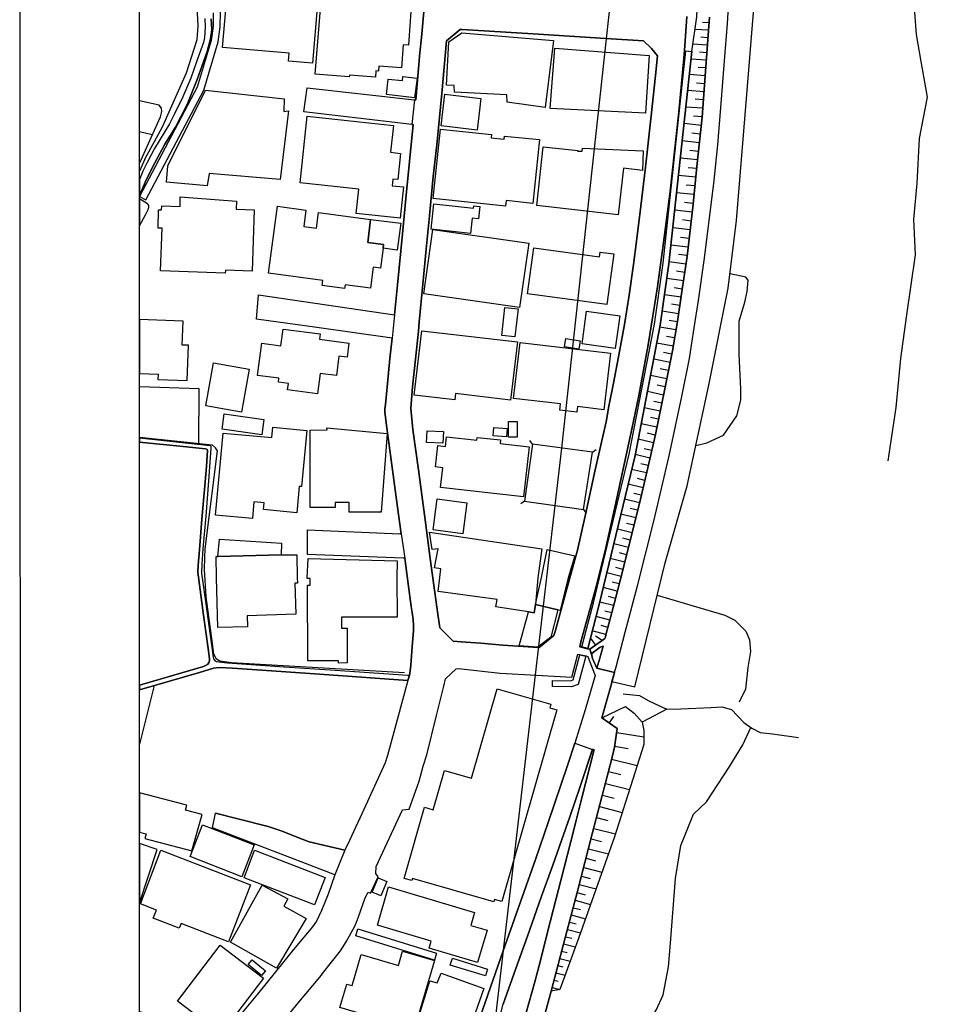
# Model space of a CAD drawing. Extents: x -10 to 410, y -24 to 273.
# Drawn here: x -10 to 66, y 89 to 171 of the extents above; entities that cross this region are included whole.
import ezdxf

# ---------------------------------------------------------------- set-up
doc = ezdxf.new("R2010")
doc.units = 0
for name, color, linetype in [('05_DM_LINE', 7, 'Continuous'), ('06_HOUSE_POLY', 160, 'Continuous'), ('08_ROAD_LINE', 3, 'Continuous'), ('09_ROAD_POLY', 5, 'Continuous'), ('12_KASEN_LINE', 4, 'Continuous'), ('13_KASEN_POLY', 253, 'Continuous'), ('印刷レイアウト', 1, 'Continuous'), ('印刷用フレーム', 1, 'Continuous'), ('背景', 3, 'Continuous')]:
    doc.layers.add(name, color=color, linetype=linetype)

msp = doc.modelspace()

# ---------------------------------------------------------------- linework, layer by layer
at = {"layer": '05_DM_LINE', "color": 253}
for p, q in [((47.168525, 170.828333), (46.623683, 170.863645)), ((47.123739, 170.203392), (45.998743, 170.285385)), ((47.07878, 169.578452), (46.492769, 169.625305)), ((47.032788, 168.961263), (45.822871, 169.043256)), ((46.992825, 168.33615), (46.362889, 168.379214)), ((46.947866, 167.703459), (45.66853, 167.801127)), ((46.902908, 167.070595), (46.253507, 167.113486)), ((46.853126, 166.418266), (45.52797, 166.515934)), ((46.758386, 165.08622), (45.388272, 165.179926)), ((46.80834, 165.754224), (46.133446, 165.805039)), ((46.708605, 164.394789), (46.008389, 164.449566)), ((46.657789, 163.699569), (45.237893, 163.804989)), ((46.603185, 162.988501), (45.883504, 163.043278)), ((46.527909, 162.269854), (45.088548, 162.426089)), ((0.718475, 161.488506), (-0.352778, 161.74241)), ((46.373741, 160.828426), (44.933347, 160.984661)), ((46.447983, 161.551035), (45.733126, 161.629239)), ((46.293643, 160.109607), (45.572929, 160.191772)), ((0.112999, 159.445565), (-0.352778, 158.450104)), ((46.218368, 159.39096), (44.777973, 159.550985)), ((46.143264, 158.668179), (45.418589, 158.746383)), ((46.067989, 157.949532), (44.623633, 158.094054)), ((45.998743, 157.226923), (45.273033, 157.300993)), ((45.92829, 156.500353), (44.463608, 156.640913)), ((45.768266, 155.031536), (44.308234, 155.203446)), ((45.858011, 155.765858), (45.117832, 155.8401)), ((45.683344, 154.301004), (44.958668, 154.386959)), ((45.59825, 153.574433), (44.153033, 153.746343)), ((45.513329, 152.851824), (44.793648, 152.933818)), ((45.428407, 152.129215), (43.992836, 152.301126)), ((45.343486, 151.414358), (44.628628, 151.500313)), ((45.237893, 150.703463), (43.843491, 150.910341)), ((45.03291, 149.31664), (43.652977, 149.519728)), ((45.13833, 150.012032), (44.44311, 150.109701)), ((44.933347, 148.625209), (44.248634, 148.730801)), ((44.833611, 147.941702), (43.463497, 148.14479)), ((44.728191, 147.254233), (44.048474, 147.355691)), ((44.628628, 146.570554), (43.26816, 146.773642)), ((44.407798, 145.219043), (43.072995, 145.44952)), ((44.523036, 145.894798), (43.853137, 146.011932)), ((44.293593, 144.551039), (43.617837, 144.664383)), ((44.178354, 143.875283), (42.813063, 144.109722)), ((44.053297, 143.195566), (43.373752, 143.328375)), ((43.918594, 142.512059), (42.553303, 142.781466)), ((43.648154, 141.144873), (42.288719, 141.41428)), ((43.782857, 141.82838), (43.10314, 141.96515)), ((43.513279, 140.465156), (42.838557, 140.601926)), ((43.378575, 139.7894), (42.027926, 140.07052)), ((43.238015, 139.113645), (42.567944, 139.254205)), ((43.098317, 138.445641), (41.763342, 138.719009)), ((42.822881, 137.113595), (41.508405, 137.390925)), ((42.958618, 137.773675), (42.298538, 137.914407)), ((42.683183, 136.453342), (42.032921, 136.605787)), ((32.438158, 135.703345), (32.213538, 136.004102)), ((42.532804, 135.804975), (41.258464, 136.10177)), ((37.447843, 135.011914), (37.748773, 135.234639)), ((42.2429, 134.535457), (41.008522, 134.820539)), ((42.388283, 135.16436), (41.758519, 135.308881)), ((42.103201, 133.918269), (41.483084, 134.058828)), ((41.958679, 133.30108), (40.713449, 133.590123)), ((41.668602, 132.054989), (40.418549, 132.344032)), ((41.813124, 132.676139), (41.188184, 132.824451)), ((41.518224, 131.430048), (40.893283, 131.57457)), ((31.777905, 130.949457), (31.478182, 130.726904)), ((41.373702, 130.804936), (40.117792, 131.101903)), ((36.697846, 130.250275), (36.918677, 129.949519)), ((41.063127, 129.551093), (39.818069, 129.859602)), ((41.2185, 130.176034), (40.593388, 130.328479)), ((40.913782, 128.929942), (40.288669, 129.086178)), ((40.758408, 128.308792), (39.523169, 128.61351)), ((40.447833, 127.074414), (39.228097, 127.390846)), ((40.603206, 127.691603), (39.987912, 127.844048)), ((40.293665, 126.465149), (39.688189, 126.621384)), ((40.138291, 125.859673), (38.933196, 126.164392)), ((39.828749, 124.64476), (38.643292, 124.949479)), ((39.983089, 125.254198), (39.388293, 125.406471)), ((39.673547, 124.039285), (39.083575, 124.195692)), ((39.518174, 123.433982), (38.348219, 123.734738)), ((39.208632, 122.22682), (38.058314, 122.519653)), ((39.362972, 122.828334), (38.782818, 122.980607)), ((39.05343, 121.621517), (38.478099, 121.769656)), ((38.898056, 121.015869), (37.748773, 121.308702)), ((38.572839, 119.808708), (37.433202, 120.121522)), ((38.738032, 120.410566), (38.163734, 120.566629)), ((37.723279, 118.941577), (37.28868, 119.551015)), ((38.242799, 119.316748), (37.692962, 119.691574)), ((0.878499, 115.558838), (-0.352778, 110.67886)), ((43.638336, 113.601679), (41.578685, 112.496493)), ((38.313079, 112.816542), (38.418671, 112.965025)), ((38.862916, 112.441715), (39.233092, 112.984663)), ((39.463569, 111.644865), (41.733025, 111.281407)), ((39.282874, 110.504194), (40.418549, 110.32436)), ((39.038789, 109.433803), (41.168547, 108.906359)), ((38.777995, 108.406475), (39.813074, 108.144648)), ((38.523058, 107.398785), (40.527931, 106.886844)), ((38.273116, 106.42589), (39.248767, 106.17612)), ((38.023174, 105.476766), (39.923489, 104.984806)), ((37.782879, 104.551069), (38.713572, 104.308879)), ((37.553436, 103.648798), (39.353153, 103.18371)), ((37.328815, 102.781668), (38.197841, 102.55877)), ((37.11298, 101.949333), (38.777995, 101.523863)), ((36.907825, 101.156616), (37.708637, 100.949566)), ((36.713521, 100.394906), (38.237976, 100.000442)), ((36.528003, 99.664201), (37.258535, 99.476788)), ((36.348341, 98.965191), (37.742744, 98.605868)), ((36.173503, 98.293397), (36.843401, 98.121487)), ((35.838467, 97.039383), (36.458584, 96.875396)), ((36.003487, 97.656399), (37.28868, 97.316713)), ((35.678442, 96.433735), (36.862866, 96.121265)), ((35.518245, 95.828432), (36.083586, 95.679948)), ((35.193028, 94.62127), (35.713582, 94.4845)), ((35.353225, 95.226918), (36.443081, 94.93374)), ((35.032831, 94.019756), (36.018301, 93.762063)), ((34.718467, 92.808805), (35.588525, 92.578328)), ((34.873668, 93.414453), (35.338584, 93.289396)), ((34.55827, 92.203502), (34.963585, 92.101872)), ((34.398073, 91.601988), (35.153065, 91.398728)), ((34.078712, 90.394827), (34.718467, 90.219127)), ((34.237876, 90.996341), (34.588586, 90.906424))]:
    msp.add_line(p, q, dxfattribs=at)
for points in [[(39.072895, 115.894735), (40.968387, 115.453418), (43.518274, 125.801107), (45.348309, 132.211224), (47.13838, 140.621391), (48.768255, 148.715126), (49.468471, 154.344067), (50.318031, 164.855743), (51.168625, 175.12919), (51.617866, 184.949434), (52.453818, 197.176078), (52.96352, 208.371433), (53.48304, 217.769826), (53.593456, 225.234658), (53.858039, 232.86365), (54.398058, 243.281619), (54.592878, 249.647122)], [(46.833662, 245.183828), (34.848347, 135.37141), (34.583591, 132.961221), (34.308328, 130.590134), (19.102538, -0.352778)], [(37.228219, 118.586043), (37.08852, 118.625317), (37.043561, 118.637031), (37.05338, 118.660457), (38.013356, 122.328451), (40.992847, 134.738546), (43.10314, 145.605755), (43.822993, 150.718966), (45.737949, 168.430029), (46.138269, 171.316675), (46.737888, 183.504217), (47.888378, 207.976797), (47.963481, 209.594097), (48.112998, 209.836287), (48.237882, 210.058841), (48.313158, 210.281566), (48.367763, 210.480693), (48.378615, 211.043277), (48.708655, 211.945547), (49.072974, 212.81664), (49.388372, 213.523745), (49.718412, 214.218966)], [(0.112999, 159.445565), (1.568035, 162.15651), (3.568085, 166.644781), (4.468461, 169.449433), (4.543564, 170.578391), (4.508424, 171.629145), (4.183207, 173.699475), (3.612872, 176.211294), (3.578765, 176.875336), (3.56309, 177.601907), (3.663687, 178.636986), (4.018187, 180.320604), (4.253487, 182.179922), (4.253487, 183.496465), (4.193026, 186.738645), (3.72811, 191.984664), (3.423564, 196.461221), (3.463527, 197.160403), (3.583588, 198.179979), (3.748608, 198.949441), (4.133426, 200.054972), (4.778003, 201.605782), (5.873716, 203.879201), (6.742913, 206.054951)], [(62.123684, 134.293267), (62.773085, 138.750187), (63.157902, 142.840205), (63.657785, 146.465134), (64.383495, 151.468963), (64.263261, 154.426061), (64.518198, 157.469113), (64.728177, 161.195673), (65.403071, 164.625266), (64.873732, 167.601828), (64.478235, 169.844069), (64.277903, 172.453384), (64.233116, 175.523653), (64.103236, 179.2385), (64.143199, 182.265877), (64.253615, 186.289404), (64.53284, 189.824417), (64.942978, 192.180001)], [(39.072895, 115.894735), (39.282874, 116.648866), (39.41861, 117.125323), (40.183249, 120.019892), (41.193007, 123.871509), (42.57294, 129.269801), (43.848314, 134.715119), (44.907853, 139.668305), (45.532794, 142.836243), (45.933286, 145.386991), (46.293643, 147.664372), (46.788703, 151.215059), (47.3034, 155.246338), (47.563161, 157.433801), (47.903019, 160.660478), (48.213595, 164.449566), (48.453718, 167.660395), (48.697975, 170.781479), (48.91381, 174.019869)], [(47.203837, 171.289286), (46.907903, 167.15655), (46.603185, 162.965074), (46.157906, 158.855764), (45.848364, 155.70333), (45.333667, 151.35183), (44.87857, 148.234707), (44.532855, 145.9339), (44.108074, 143.465145), (43.458674, 140.164399), (42.693001, 136.484692), (41.973321, 133.363608), (41.333567, 130.640949), (40.543606, 127.445623), (40.028048, 125.418184), (39.273055, 122.476934), (38.817958, 120.699609), (38.568016, 119.789415), (38.528053, 119.602002), (38.468453, 119.496238), (38.367856, 119.406665), (37.228219, 118.586043)], [(46.063166, 135.570536), (46.992825, 135.801013), (48.388261, 136.445591), (49.498615, 138.06668), (49.817976, 139.363586), (49.813152, 140.273781), (49.668631, 143.183853), (49.693091, 145.949403), (50.163691, 147.531563), (50.36299, 148.429872), (50.438093, 149.363493), (50.237933, 149.605683), (48.918633, 149.90644)], [(4.598341, 135.71902), (4.633481, 140.304959), (-0.352778, 140.459644)], [(31.777905, 130.949457), (36.697846, 130.250275), (37.447843, 135.011914), (32.438158, 135.703345), (31.777905, 130.949457)], [(42.853198, 123.093951), (45.843369, 122.211317), (48.487996, 121.42997), (49.313097, 121.019659), (50.242756, 120.086038), (50.53869, 119.379104), (50.628606, 118.410343), (50.393134, 117.07847), (50.203826, 115.269794), (49.693091, 114.180111)], [(38.223334, 112.875109), (40.188072, 113.808729), (40.918605, 113.24649), (41.578685, 112.496493), (41.742844, 111.800928), (41.723379, 110.660257), (39.27805, 102.945654), (36.308206, 94.55099), (34.713471, 90.20328), (33.992757, 90.09028)], [(33.992757, 90.09028), (34.163806, 90.715221), (35.168568, 94.535487), (36.203819, 98.410531), (37.433202, 103.199558), (38.703753, 108.090215), (39.103212, 109.69563), (39.273055, 110.433914), (39.518174, 111.988685), (38.223334, 112.875109)], [(46.947866, 105.851937), (48.848353, 108.762009), (49.982996, 110.625117), (50.65789, 112.078258)], [(40.128644, 85.95341), (41.943004, 87.328347), (42.753635, 88.484521), (43.328794, 89.7816), (43.798532, 92.105661), (43.947877, 94.070744), (44.367834, 99.480577), (44.828788, 102.219084), (45.867829, 104.843902), (46.947866, 105.851937)]]:
    msp.add_lwpolyline(points, dxfattribs=at)
at = {"layer": '06_HOUSE_POLY', "color": 255}
for points in [[(14.089579, 167.46902), (12.074887, 167.633179), (12.129492, 168.30101), (6.589434, 168.761964), (6.935149, 172.871446), (12.374611, 172.418244), (12.390286, 172.601868), (14.504541, 172.425996), (14.089579, 167.46902)], [(19.344383, 166.297171), (17.17449, 166.472871), (17.159848, 166.312846), (14.324879, 166.543323), (14.794618, 172.332289), (22.299414, 171.777629), (22.089435, 168.957301), (21.650014, 168.988479), (21.504631, 167.062843), (19.629465, 167.203403), (19.600182, 166.797226), (19.384347, 166.812729), (19.344383, 166.297171)], [(33.50941, 163.765887), (30.339578, 164.203414), (30.310295, 164.812851), (25.929339, 165.058831), (25.895232, 165.601778), (25.275115, 165.64088), (25.454777, 169.254096), (26.549456, 170.004093), (34.190161, 169.347975), (33.50941, 163.765887)], [(41.869796, 163.308895), (33.914726, 163.676142), (34.310223, 168.711149), (42.179338, 168.09396), (41.869796, 163.308895)], [(22.609989, 164.562737), (20.249582, 164.859705), (20.404956, 166.133012), (21.589552, 166.008127), (21.624692, 166.363489), (22.810149, 166.211216), (22.609989, 164.562737)], [(5.289772, 157.222961), (1.914784, 157.543183), (2.030023, 158.902618), (5.174533, 165.203353), (11.730206, 164.492457), (11.69007, 163.441703), (12.094352, 163.484595), (11.389313, 157.77366), (5.47529, 158.25804), (5.289772, 157.222961)], [(27.82483, 161.87918), (24.8102, 162.22679), (25.114918, 164.867456), (28.129549, 164.515884), (27.82483, 161.87918)], [(21.40989, 154.527691), (17.73983, 154.922154), (17.954804, 156.949421), (13.049505, 157.472903), (13.645162, 163.043278), (20.834559, 162.277606), (20.594436, 160.031576), (21.440035, 159.941659), (21.204735, 157.758157), (20.794596, 157.801048), (20.734996, 157.242426), (21.690149, 157.140968), (21.40989, 154.527691)], [(30.199879, 155.547095), (24.159766, 156.175997), (24.759384, 161.961174), (29.025102, 161.515895), (28.994785, 161.238565), (30.074822, 161.129183), (30.105139, 161.390838), (33.01435, 161.086292), (32.464513, 155.773782), (30.249661, 156.004259), (30.199879, 155.547095)], [(39.589487, 154.824486), (32.78973, 155.586197), (33.34439, 160.496319), (36.214499, 160.176097), (36.209676, 160.133034), (36.589498, 160.117531), (36.600178, 160.379186), (41.679282, 160.148709), (41.605212, 158.523657), (40.029942, 158.699529), (39.589487, 154.824486)], [(6.815088, 149.953465), (1.419552, 150.133127), (1.544609, 153.703452), (1.20475, 153.711203), (1.254532, 155.242548), (1.49965, 155.234625), (1.509469, 155.574483), (3.060278, 155.515917), (3.054422, 156.312767), (7.735101, 155.957233), (7.709607, 155.301115), (9.225277, 155.246338), (9.044581, 150.129165), (6.819911, 150.199445), (6.815088, 149.953465)], [(19.980176, 152.031547), (19.764341, 150.371356), (19.145257, 150.453349), (18.91478, 148.711164), (16.810171, 148.992456), (16.770208, 148.672062), (14.889358, 148.922176), (14.944996, 149.34799), (10.429338, 149.941752), (11.164693, 155.531592), (13.544565, 155.218949), (13.36008, 153.832298), (14.409801, 153.691739), (14.579816, 155.00811), (18.924426, 154.437774), (18.709625, 152.508176), (20.014282, 152.351769), (19.980176, 152.031547)], [(27.279989, 153.265925), (23.985099, 153.617497), (24.209547, 155.73468), (27.52993, 155.383108), (27.549395, 155.566732), (28.06013, 155.511955), (27.949887, 154.484627), (27.414692, 154.543194), (27.279989, 153.265925)], [(19.980176, 152.031547), (20.014282, 152.351769), (18.709625, 152.508176), (18.924426, 154.437774), (21.449854, 154.129093), (21.159776, 151.879102), (19.980176, 152.031547)], [(31.369834, 147.097998), (23.384447, 148.222994), (24.139267, 153.586146), (32.124654, 152.46115), (31.369834, 147.097998)], [(38.655005, 147.328475), (32.029914, 148.238497), (32.55443, 152.066687), (38.039711, 151.312728), (38.094316, 151.711153), (39.234987, 151.551128), (38.655005, 147.328475)], [(30.980193, 144.640956), (29.869839, 144.765841), (30.129599, 147.097998), (31.244777, 146.968979), (30.980193, 144.640956)], [(39.349192, 143.65652), (36.574856, 144.047194), (36.954678, 146.773642), (39.72419, 146.38693), (39.349192, 143.65652)], [(1.194931, 141.086134), (3.639399, 140.996389), (3.744819, 143.949525), (3.219442, 143.961239), (3.294545, 145.953365), (-0.352778, 146.083073), (-0.352778, 141.581194), (1.209573, 141.523661)], [(14.51436, 139.902572), (12.014254, 140.234679), (12.084706, 140.754199), (11.244792, 140.863581), (11.284755, 141.183803), (9.494855, 141.418241), (9.849356, 144.109722), (11.449775, 143.89871), (11.629609, 145.293285), (14.739841, 144.886936), (14.67938, 144.437695), (17.129532, 144.117474), (16.97433, 142.949414), (16.294613, 143.039331), (16.084634, 141.418241), (14.739841, 141.594113), (14.51436, 139.902572)], [(30.610018, 139.371338), (26.014261, 139.918247), (25.95466, 139.383051), (22.579673, 139.773725), (23.204785, 145.140839), (31.17932, 144.222894), (30.610018, 139.371338)], [(36.129578, 138.359686), (34.714505, 138.527634), (34.775138, 139.043193), (30.844457, 139.51207), (31.404974, 144.172078), (38.94491, 143.27377), (38.379569, 138.558812), (36.184182, 138.824429), (36.129578, 138.359686)], [(36.294598, 143.609667), (35.114825, 143.79708), (35.230063, 144.504186), (36.409836, 144.312811), (36.294598, 143.609667)], [(8.154886, 138.347972), (5.179357, 138.886957), (5.829791, 142.484671), (8.804286, 141.937762), (8.154886, 138.347972)], [(9.855212, 136.472979), (6.544648, 136.949436), (6.730166, 138.234629), (10.034874, 137.75421), (9.855212, 136.472979)], [(31.150037, 136.265929), (30.434318, 136.27368), (30.440175, 137.586262), (31.150037, 137.5823), (31.150037, 136.265929)], [(9.074898, 129.50424), (6.004629, 129.78157), (6.634393, 136.609577), (10.709596, 136.234578), (10.789695, 137.109633), (13.614845, 136.844016), (13.184208, 132.148695), (12.980086, 132.168332), (12.779926, 129.972945), (10.00938, 130.2346), (10.059162, 130.808898), (9.204778, 130.886929), (9.074898, 129.50424)], [(19.819979, 130.02376), (17.159848, 130.02755), (17.159848, 130.824573), (15.974219, 130.828362), (15.974219, 130.418224), (13.884424, 130.422186), (13.884424, 136.851767), (15.315172, 136.879156), (15.284855, 137.066741), (20.329681, 136.574437), (19.819979, 130.02376)], [(24.974358, 135.777587), (23.610101, 135.832364), (23.650064, 136.812838), (25.014322, 136.758061), (24.974358, 135.777587)], [(30.279978, 136.312782), (29.154982, 136.390986), (29.204763, 137.082244), (30.324936, 137.008002), (30.279978, 136.312782)], [(31.695051, 131.301029), (24.77506, 132.066702), (24.959545, 133.726893), (24.355103, 133.793212), (24.554401, 135.574498), (25.174519, 135.504218), (25.264263, 136.301069), (27.78969, 136.027528), (27.820007, 136.261967), (29.769242, 136.047165), (29.734964, 135.738485), (32.159794, 135.469078), (31.695051, 131.301029)], [(26.639373, 128.226799), (24.150119, 128.547192), (24.48016, 131.121368), (26.969413, 130.800974), (26.639373, 128.226799)], [(32.114836, 121.70351), (29.394244, 122.113477), (29.499664, 122.746341), (24.579723, 123.402631), (24.714426, 124.574481), (24.804343, 125.301051), (24.275004, 125.371331), (24.559224, 126.976918), (24.059169, 126.922141), (23.844367, 128.347894), (33.21451, 126.961243), (32.88447, 124.543302), (32.679315, 122.33224), (32.584574, 121.629096), (32.114836, 121.70351)], [(11.474235, 126.453436), (6.190148, 126.33613), (6.324851, 127.765845), (11.48991, 127.441661), (11.474235, 126.453436)], [(11.474235, 126.453436), (12.775103, 126.476862), (12.815066, 124.543302), (12.824885, 124.109565), (12.619729, 124.101986), (12.699828, 121.511963), (8.634443, 121.386906), (8.66476, 120.472922), (6.194971, 120.398853), (6.089551, 124.543302), (6.054411, 126.33613), (6.190148, 126.33613), (11.474235, 126.453436)], [(34.544661, 121.871286), (32.679315, 122.33224), (33.199868, 124.566729), (33.664784, 126.914389), (35.964558, 126.379194), (35.419543, 124.543302), (34.754468, 121.824433), (34.544661, 121.871286)], [(16.249654, 117.441583), (16.249654, 117.621417), (13.689087, 117.617627), (13.674445, 123.922152), (13.900099, 123.925941), (13.900099, 124.488525), (13.639305, 124.488525), (13.639305, 124.543302), (13.714581, 126.152679), (21.159776, 125.949418), (21.134455, 124.543302), (21.159776, 121.265983), (16.499596, 121.258059), (16.499596, 120.347865), (16.97433, 120.347865), (16.979153, 117.449506), (16.249654, 117.441583)], [(34.544661, 121.871286), (33.985006, 119.594078), (32.874651, 118.754164), (31.324875, 118.871297), (32.114836, 121.70351), (32.584574, 121.629096), (32.679315, 122.33224), (34.544661, 121.871286)], [(29.214582, 97.531687), (22.439113, 99.476788), (22.384508, 99.293164), (21.729079, 99.484711), (23.434229, 105.418199), (24.154942, 105.211149), (25.09442, 108.488468), (27.349235, 107.836312), (29.49484, 115.297011), (33.969331, 114.01199), (33.87459, 113.69952), (34.469386, 113.52382), (29.874662, 97.5434), (29.269187, 97.7191), (29.214582, 97.531687)], [(0.104214, 102.808884), (4.009402, 101.766054), (4.874638, 104.801183), (3.4997, 105.164296), (3.614939, 105.582186), (-0.352778, 106.625361), (-0.352778, 103.347008), (0.209634, 103.199558)], [(8.199844, 99.621482), (3.874699, 101.293387), (4.899098, 103.941631), (9.224243, 102.273861), (8.199844, 99.621482)], [(-0.352778, 102.389616), (-0.352778, 97.404218), (1.144116, 101.890766)], [(7.094313, 94.191667), (3.134348, 95.723012), (2.979146, 95.316835), (0.80443, 96.156405), (1.070047, 96.844046), (-0.270785, 97.359776), (1.449868, 101.82462), (8.92452, 98.949344), (7.094313, 94.191667)], [(14.259422, 97.273649), (8.374683, 99.527775), (9.25456, 101.82841), (15.1393, 99.566705), (14.259422, 97.273649)], [(19.784839, 98.023646), (19.054306, 98.336117), (19.564181, 99.539488), (20.284894, 99.234597), (19.784839, 98.023646)], [(11.099236, 91.996452), (7.239868, 94.156527), (9.884496, 98.90249), (12.034752, 97.78938), (11.694893, 97.176153), (13.554384, 96.140902), (11.099236, 91.996452)], [(27.849291, 92.469119), (23.81405, 93.672146), (23.989922, 94.246444), (19.499585, 95.586241), (20.439062, 98.781567), (27.614852, 96.648709), (27.304277, 95.562815), (28.64907, 95.164217), (27.849291, 92.469119)], [(6.439056, 86.488433), (2.814126, 89.254156), (6.384451, 93.92226), (10.004557, 91.156538), (6.439056, 86.488433)], [(22.568993, 86.883241), (16.374711, 88.726712), (16.94987, 90.668368), (17.389292, 90.539176), (18.159787, 93.137123), (21.249693, 92.222795), (21.604194, 93.422032), (24.274143, 92.629316), (22.568993, 86.883241)], [(9.824896, 91.379091), (8.734006, 92.308922), (9.064046, 92.703385), (10.154936, 91.777688), (9.824896, 91.379091)], [(22.409829, 84.836165), (23.334665, 87.531608), (22.884391, 87.687671), (23.874684, 90.941564), (24.484121, 90.769653), (24.809166, 91.582351), (28.374668, 90.3087), (26.028902, 83.566648), (22.409829, 84.836165)]]:
    msp.add_lwpolyline(points, close=True, dxfattribs=at)
at = {"layer": '08_ROAD_LINE', "color": 253}
for p, q in [((13.358013, 163.39485), (13.652913, 165.406613)), ((13.652913, 165.406613), (22.593453, 164.410464)), ((22.362976, 162.355809), (13.358013, 163.39485)), ((9.418547, 146.121313), (9.578743, 148.140828)), ((9.578743, 148.140828), (20.91862, 146.484599)), ((13.657909, 128.554944), (21.362865, 128.219047)), ((13.673412, 126.480824), (13.657909, 128.554944)), ((21.663794, 126.179895), (13.673412, 126.480824)), ((5.732983, 103.699441), (6.003596, 104.906603))]:
    msp.add_line(p, q, dxfattribs=at)
for points in [[(22.593453, 164.410464), (22.718338, 164.394789), (23.043555, 168.316686), (23.183253, 169.593955), (23.398055, 172.074424), (23.503647, 173.988519), (23.657815, 177.711289), (23.788729, 180.105802)], [(39.282874, 116.648866), (39.41861, 117.125323), (40.183249, 120.019892), (41.193007, 123.871509), (42.57294, 129.269801), (43.848314, 134.715119), (44.907853, 139.668305), (45.532794, 142.836243), (45.933286, 145.386991), (46.293643, 147.664372), (46.788703, 151.215059), (47.3034, 155.246338), (47.563161, 157.433801), (47.903019, 160.660478), (48.213595, 164.449566), (48.453718, 167.660395), (48.697975, 170.781479), (48.91381, 174.019869)], [(5.108043, 171.203331), (5.143183, 170.469009), (5.088578, 169.593955), (4.998661, 169.19553), (4.447963, 167.668319), (3.943084, 166.226891), (3.263367, 164.656616), (2.578826, 163.230691), (2.163692, 162.414376), (0.918635, 160.344046), (0.282842, 159.175986), (-0.061839, 158.445626), (-0.352778, 157.760913)], [(5.648062, 171.148726), (5.69302, 170.254207), (5.588462, 169.500248), (5.313199, 168.441743), (4.468461, 166.109585), (3.623724, 164.01979), (2.668571, 162.137046), (1.778014, 160.69958), (0.708656, 158.746383), (0.133497, 157.53147), (-0.352778, 156.408713)], [(45.322987, 171.363528), (45.163652, 168.898735), (45.072873, 167.855732), (44.64327, 163.386926), (43.938059, 156.769759), (43.338612, 152.281489), (42.87852, 148.816756), (42.088559, 143.980703), (41.313068, 139.746337), (40.768226, 137.078455), (39.34833, 130.539319), (38.572839, 127.043236), (37.77306, 123.918362), (36.46358, 119.211328), (36.388304, 118.801017), (37.043561, 118.637031), (37.08852, 118.625317), (37.228219, 118.586043)], [(37.228219, 118.586043), (38.367856, 119.406665), (38.468453, 119.496238), (38.528053, 119.602002), (38.568016, 119.789415), (38.817958, 120.699609), (39.273055, 122.476934), (40.028048, 125.418184), (40.543606, 127.445623), (41.333567, 130.640949), (41.973321, 133.363608), (42.693001, 136.484692), (43.458674, 140.164399), (44.108074, 143.465145), (44.532855, 145.9339), (44.87857, 148.234707), (45.333667, 151.35183), (45.848364, 155.70333), (46.157906, 158.855764), (46.603185, 162.965074), (46.907903, 167.15655), (47.203837, 171.289286)], [(32.913753, 118.726948), (33.003498, 118.730737), (34.213588, 119.734638), (34.338472, 120.058822), (35.303444, 123.625184), (36.208643, 126.855823), (36.867862, 129.836175), (37.683316, 133.539308), (38.578696, 137.543198), (38.798493, 138.855779), (39.188133, 140.781588), (39.708687, 143.418292), (40.103151, 145.676035), (40.492791, 148.125326), (40.858143, 150.683826), (41.112908, 152.621347), (41.478261, 155.531592), (41.867901, 158.793236), (42.338501, 163.078418), (42.693001, 166.426017), (42.863017, 168.086209), (42.358138, 168.679971), (41.713561, 169.320586), (38.548551, 169.515923), (32.503615, 169.910387), (26.578739, 170.273672), (26.40304, 170.285385), (25.278044, 169.340051), (24.873762, 164.941698), (24.458628, 160.660478), (24.157871, 158.000347), (23.862971, 154.726817), (23.57875, 151.94163), (23.298492, 149.023634), (22.983093, 145.871372), (22.923493, 145.125336), (22.678375, 142.781466), (22.438079, 140.465156), (22.282878, 138.679907), (22.468396, 136.918258), (22.923493, 133.539308), (23.487972, 129.394858), (23.918609, 126.16043), (24.483088, 121.906426), (24.718388, 120.379215), (25.818062, 119.254047), (26.478143, 119.203404), (28.143157, 119.090061), (29.963546, 118.941577), (32.913753, 118.726948)], [(20.91862, 146.484599), (21.168561, 148.984705), (21.588519, 153.234574), (21.883419, 156.175997), (22.487861, 162.340134), (22.362976, 162.355809)], [(-0.352778, 153.890348), (0.148139, 154.808811), (0.407899, 155.316618), (0.443039, 155.469063), (0.433221, 155.586197), (0.393258, 155.676114), (0.313159, 155.746394), (-0.352778, 156.149642)], [(20.723283, 144.539326), (14.463544, 145.426093), (9.418547, 146.121313)], [(21.362865, 128.219047), (21.487922, 128.215085), (21.173557, 130.433899), (20.873661, 132.719031), (20.293679, 137.066741), (20.133483, 138.355724), (20.133483, 138.629264), (20.178441, 139.012014), (20.358103, 140.754199), (20.532941, 142.824529), (20.723283, 144.539326)], [(22.048439, 116.414255), (15.968362, 116.808719), (11.733134, 117.093972), (6.992855, 117.418156), (6.268179, 117.500149), (6.083694, 117.551137), (6.003596, 117.609703), (5.92832, 117.679983), (5.85804, 117.793327), (5.8229, 117.90667), (5.718342, 118.769667), (5.543675, 119.933765), (5.223282, 122.36359), (4.858101, 124.926053), (4.8786, 125.691725), (4.97334, 126.961243), (5.20864, 129.699577), (5.443079, 132.621362), (5.648062, 135.328346), (5.623774, 135.484581), (5.578815, 135.54332), (5.282882, 135.57846), (2.958648, 135.836153), (-0.352778, 136.189792)], [(-0.352778, 115.600179), (1.378555, 116.101785), (4.982986, 117.14496), (5.33852, 117.304812), (5.43326, 117.465009), (5.483042, 117.660346), (5.487865, 117.800906), (5.37366, 118.660457), (4.987981, 121.42618), (4.532884, 125.031472), (4.563201, 125.60577), (4.663798, 126.890963), (4.867748, 129.445673), (5.07876, 131.910467), (5.2331, 133.8206), (5.333697, 135.180035), (5.313199, 135.238601), (5.242746, 135.269779), (5.163681, 135.289417), (3.293684, 135.500256), (-0.352778, 135.870087)], [(22.048439, 116.414255), (22.178319, 116.406676), (22.298553, 117.238666), (22.413791, 118.81652), (22.513354, 120.137025), (22.508531, 120.586266), (22.483038, 121.070646), (22.398116, 121.66837), (22.318018, 122.148617), (22.068076, 124.031361), (21.788679, 126.176105), (21.663794, 126.179895)], [(37.803377, 117.000266), (38.053319, 117.859817), (38.338573, 118.844081), (38.083636, 118.762088), (37.742744, 118.511974), (37.41856, 118.26186), (37.393239, 118.211217), (37.378597, 118.140937), (37.38342, 118.058944), (37.458695, 117.80883), (37.803377, 117.000266)], [(17.938095, 96.273538), (18.478114, 97.863449), (18.733051, 98.320614), (18.933211, 98.2462), (19.572965, 99.601845), (19.362987, 99.898812), (19.413802, 100.476899), (21.583695, 105.199436), (22.148174, 105.262137), (22.992912, 107.601701), (23.328809, 108.828499), (23.613029, 109.773834), (24.433306, 113.066656), (25.032925, 115.504061), (25.173485, 116.129346), (26.083679, 116.968915), (26.263341, 116.976839), (29.742887, 116.601668), (32.78284, 116.430103), (35.728224, 116.254058), (36.213466, 118.184001), (36.913681, 118.031383), (37.068022, 117.988664), (37.163795, 117.679983), (37.683316, 116.398752), (36.848225, 113.52382), (35.963524, 110.754308)], [(22.043616, 115.988441), (15.067986, 116.480745), (10.65792, 116.785292), (7.402993, 117.015769), (6.293673, 117.055043), (5.838576, 117.000266), (4.668621, 116.660579), (0.907783, 115.570551), (-0.352778, 115.194347)], [(39.282874, 116.648866), (38.963513, 115.504061), (38.693073, 114.53151), (38.268293, 113.070445), (38.223334, 112.875109), (39.518174, 111.988685), (39.273055, 110.433914), (39.103212, 109.69563), (38.703753, 108.090215), (37.433202, 103.199558), (36.203819, 98.410531), (35.168568, 94.535487), (34.163806, 90.715221), (33.992757, 90.09028), (33.487878, 88.246465), (32.973353, 86.410574), (32.442981, 84.711108), (31.918637, 82.918281), (31.778939, 82.50797)], [(22.043616, 115.988441), (20.358103, 109.72698), (20.152947, 109.129256), (18.373728, 105.234576), (17.173456, 102.636974), (16.782783, 101.82841)], [(35.963524, 110.754308), (35.343407, 108.800939), (33.788808, 104.234809), (32.678453, 101.058775), (31.433223, 97.535476), (29.788707, 92.875296), (28.498691, 89.137023), (27.4283, 86.109817), (26.242843, 82.531396), (25.902984, 81.53163)], [(27.828792, 82.141067), (28.083729, 83.011987), (28.593431, 84.605688), (29.213548, 86.434001), (29.713604, 87.898855), (29.998686, 88.980615), (31.053402, 91.968891), (32.028019, 94.668123), (33.16869, 97.906513), (34.138312, 100.594032), (34.862988, 102.640763), (35.543567, 104.613425), (36.423444, 107.144881), (37.438197, 110.246501)], [(30.063109, 82.351907), (30.373684, 83.418164), (30.668585, 84.273581), (30.987945, 85.164483), (31.398083, 86.398861), (32.628499, 90.863704), (33.108057, 92.625182), (33.697857, 94.988517), (34.383431, 97.679826), (35.058325, 100.281562), (35.628488, 102.551191), (36.068083, 104.199325), (36.563143, 106.203337), (37.563082, 110.125233), (37.58358, 110.21515), (37.438197, 110.246501)], [(16.782783, 101.82841), (13.822929, 102.531554), (12.85813, 102.887088), (11.567942, 103.418321), (10.402983, 103.804861), (7.862914, 104.445649), (6.003596, 104.906603)], [(15.95372, 99.769965), (13.873744, 100.578529), (5.732983, 103.699441)], [(15.95372, 99.769965), (15.383385, 98.164206), (14.828725, 96.793403), (14.433228, 95.914214), (14.098364, 95.449471), (12.513276, 93.5433), (9.492788, 89.836377), (8.393286, 88.488656), (6.572898, 86.281383), (5.048443, 84.519906), (2.928331, 86.140823), (0.163642, 88.234752), (-0.352778, 88.35223)], [(8.373649, 80.316545), (7.973329, 81.386936), (7.568014, 82.449403), (7.753532, 82.898644), (8.103209, 83.344095), (10.773158, 86.496357), (12.817995, 88.980615), (14.828725, 91.418365), (14.923465, 91.539288), (16.423459, 93.441669), (16.90784, 94.20338), (17.628554, 95.500114), (17.768252, 95.820508), (17.938095, 96.273538)]]:
    msp.add_lwpolyline(points, dxfattribs=at)
at = {"layer": '09_ROAD_POLY', "color": 7}
for points in [[(47.203837, 171.289286), (46.907903, 167.15655), (46.603185, 162.965074), (46.157906, 158.855764), (45.848364, 155.70333), (45.333667, 151.35183), (44.87857, 148.234707), (44.532855, 145.9339), (44.108074, 143.465145), (43.458674, 140.164399), (42.693001, 136.484692), (41.973321, 133.363608), (41.333567, 130.640949), (40.543606, 127.445623), (40.028048, 125.418184), (39.273055, 122.476934), (38.817958, 120.699609), (38.568016, 119.789415), (38.528053, 119.602002), (38.468453, 119.496238), (38.367856, 119.406665), (37.228219, 118.586043), (37.38342, 118.058944), (37.378597, 118.140937), (37.393239, 118.211217), (37.41856, 118.26186), (37.742744, 118.511974), (38.083636, 118.762088), (38.338573, 118.844081), (38.053319, 117.859817), (37.803377, 117.000266), (39.282874, 116.648866), (39.41861, 117.125323), (40.183249, 120.019892), (41.193007, 123.871509), (42.57294, 129.269801), (43.848314, 134.715119), (44.907853, 139.668305), (45.532794, 142.836243), (45.933286, 145.386991), (46.293643, 147.664372), (46.788703, 151.215059), (47.3034, 155.246338), (47.563161, 157.433801), (47.903019, 160.660478), (48.213595, 164.449566), (48.453718, 167.660395), (48.697975, 170.781479), (48.91381, 174.019869)], [(23.398055, 172.074424), (23.183253, 169.593955), (23.043555, 168.316686), (22.718338, 164.394789), (22.595348, 164.410464), (22.364871, 162.355809), (22.487861, 162.340134), (21.883419, 156.175997), (21.588519, 153.234574), (21.168561, 148.984705), (20.91862, 146.484599), (20.723283, 144.539326), (20.532941, 142.824529), (20.358103, 140.754199), (20.178441, 139.012014), (20.133483, 138.629264), (20.133483, 138.355724), (20.293679, 137.066741), (20.873661, 132.719031), (21.173557, 130.433899), (21.487922, 128.215085), (21.788679, 126.176105), (22.068076, 124.031361), (22.318018, 122.148617), (22.398116, 121.66837), (22.483038, 121.070646), (22.508531, 120.586266), (22.513354, 120.137025), (22.413791, 118.81652), (22.298553, 117.238666), (22.178319, 116.406676), (22.043616, 115.988441), (20.358103, 109.72698), (20.152947, 109.129256), (18.373728, 105.234576), (17.173456, 102.636974), (16.782783, 101.82841), (15.95372, 99.769965), (15.383385, 98.164206), (14.828725, 96.793403), (14.433228, 95.914214), (14.098364, 95.449471), (12.513276, 93.5433), (9.492788, 89.836377), (8.393286, 88.488656)], [(5.108043, 171.203331), (5.143183, 170.469009), (5.088578, 169.593955), (4.998661, 169.19553), (4.447963, 167.668319), (3.943084, 166.226891), (3.263367, 164.656616), (2.578826, 163.230691), (2.163692, 162.414376), (0.918635, 160.344046), (0.282842, 159.175986), (-0.061839, 158.445626), (-0.352778, 157.760913), (-0.352778, 156.408713), (0.133497, 157.53147), (0.708656, 158.746383), (1.778014, 160.69958), (2.668571, 162.137046), (3.623724, 164.01979), (4.468461, 166.109585), (5.313199, 168.441743), (5.588462, 169.500248), (5.69302, 170.254207), (5.648062, 171.148726)], [(33.487878, 88.246465), (33.992757, 90.09028), (34.163806, 90.715221), (35.168568, 94.535487), (36.203819, 98.410531), (37.433202, 103.199558), (38.703753, 108.090215), (39.103212, 109.69563), (39.273055, 110.433914), (39.518174, 111.988685), (38.223334, 112.875109), (38.268293, 113.070445), (38.693073, 114.53151), (38.963513, 115.504061), (39.282874, 116.648866), (37.803377, 117.000266), (37.458695, 117.80883), (37.38342, 118.058944), (37.228219, 118.586043), (37.08852, 118.625317), (37.043561, 118.637031), (36.388304, 118.801017), (36.46358, 119.211328), (37.77306, 123.918362), (38.572839, 127.043236), (39.34833, 130.539319), (40.768226, 137.078455), (41.313068, 139.746337), (42.088559, 143.980703), (42.87852, 148.816756), (43.338612, 152.281489), (43.938059, 156.769759), (44.64327, 163.386926), (45.072873, 167.855732), (45.163652, 168.898735), (45.322987, 171.363528)], [(12.817995, 88.980615), (14.828725, 91.418365), (14.923465, 91.539288), (16.423459, 93.441669), (16.90784, 94.20338), (17.628554, 95.500114), (17.768252, 95.820508), (17.938095, 96.273538), (18.478114, 97.863449), (18.733051, 98.320614), (18.933211, 98.2462), (19.572965, 99.601845), (19.362987, 99.898812), (19.413802, 100.476899), (21.583695, 105.199436), (22.148174, 105.262137), (22.992912, 107.601701), (23.328809, 108.828499), (23.613029, 109.773834), (24.433306, 113.066656), (25.032925, 115.504061), (25.173485, 116.129346), (26.083679, 116.968915), (26.263341, 116.976839), (29.742887, 116.601668), (32.78284, 116.430103), (35.728224, 116.254058), (36.213466, 118.184001), (36.913681, 118.031383), (37.068022, 117.988664), (37.163795, 117.679983), (37.683316, 116.398752), (36.848225, 113.52382), (35.963524, 110.754308), (35.962491, 110.754308), (37.438197, 110.242367), (37.438197, 110.246501), (37.58358, 110.21515), (37.563082, 110.125233), (36.563143, 106.203337), (36.068083, 104.199325), (35.628488, 102.551191), (35.058325, 100.281562), (34.383431, 97.679826), (33.697857, 94.988517), (33.108057, 92.625182), (32.628499, 90.863704), (31.398083, 86.398861)], [(27.4283, 86.109817), (28.498691, 89.137023), (29.788707, 92.875296), (31.433223, 97.535476), (32.678453, 101.058775), (33.788808, 104.234809), (35.343407, 108.800939), (35.962491, 110.754308), (37.438197, 110.242367), (37.438197, 110.242367), (36.423444, 107.144881), (35.543567, 104.613425), (34.862988, 102.640763), (34.138312, 100.594032), (33.16869, 97.906513), (32.028019, 94.668123), (31.053402, 91.968891), (29.998686, 88.980615)]]:
    msp.add_lwpolyline(points, dxfattribs=at)
for points in [[(22.468396, 136.918258), (22.282878, 138.679907), (22.438079, 140.465156), (22.678375, 142.781466), (22.923493, 145.125336), (22.983093, 145.871372), (23.298492, 149.023634), (23.57875, 151.94163), (23.862971, 154.726817), (24.157871, 158.000347), (24.458628, 160.660478), (24.873762, 164.941698), (25.278044, 169.340051), (26.40304, 170.285385), (26.578739, 170.273672), (32.503615, 169.910387), (38.548551, 169.515923), (41.713561, 169.320586), (42.358138, 168.679971), (42.863017, 168.086209), (42.693001, 166.426017), (42.338501, 163.078418), (41.867901, 158.793236), (41.478261, 155.531592), (41.112908, 152.621347), (40.858143, 150.683826), (40.492791, 148.125326), (40.103151, 145.676035), (39.708687, 143.418292), (39.188133, 140.781588), (38.798493, 138.855779), (38.578696, 137.543198), (37.683316, 133.539308), (36.867862, 129.836175), (36.208643, 126.855823), (35.303444, 123.625184), (34.338472, 120.058822), (34.213588, 119.734638), (33.003498, 118.730737), (32.913753, 118.726948), (29.963546, 118.941577), (28.143157, 119.090061), (26.478143, 119.203404), (25.818062, 119.254047), (24.718388, 120.379215), (24.483088, 121.906426), (23.918609, 126.16043), (23.487972, 129.394858), (22.923493, 133.539308)], [(13.652913, 165.406613), (22.593453, 164.410464), (22.595348, 164.410464), (22.364871, 162.355809), (22.362976, 162.355809), (13.358013, 163.39485), (13.652913, 165.406613)], [(0.407899, 155.316618), (0.443039, 155.469063), (0.433221, 155.586197), (0.393258, 155.676114), (0.313159, 155.746394), (-0.352778, 156.149642), (-0.352778, 153.890348), (0.148139, 154.808811)], [(9.578743, 148.140828), (20.91862, 146.484599), (20.723283, 144.539326), (14.463544, 145.426093), (9.418547, 146.121313), (9.578743, 148.140828)], [(4.668621, 116.660579), (5.838576, 117.000266), (6.293673, 117.055043), (7.402993, 117.015769), (10.65792, 116.785292), (15.067986, 116.480745), (22.043616, 115.988441), (22.178319, 116.406676), (22.048439, 116.414255), (15.968362, 116.808719), (11.733134, 117.093972), (6.992855, 117.418156), (6.268179, 117.500149), (6.083694, 117.551137), (6.003596, 117.609703), (5.92832, 117.679983), (5.85804, 117.793327), (5.8229, 117.90667), (5.718342, 118.769667), (5.543675, 119.933765), (5.223282, 122.36359), (4.858101, 124.926053), (4.8786, 125.691725), (4.97334, 126.961243), (5.20864, 129.699577), (5.443079, 132.621362), (5.648062, 135.328346), (5.623774, 135.484581), (5.578815, 135.54332), (5.282882, 135.57846), (2.958648, 135.836153), (-0.352778, 136.189792), (-0.352778, 135.870087), (3.293684, 135.500256), (5.163681, 135.289417), (5.242746, 135.269779), (5.313199, 135.238601), (5.333697, 135.180035), (5.2331, 133.8206), (5.07876, 131.910467), (4.867748, 129.445673), (4.663798, 126.890963), (4.563201, 125.60577), (4.532884, 125.031472), (4.987981, 121.42618), (5.37366, 118.660457), (5.487865, 117.800906), (5.483042, 117.660346), (5.43326, 117.465009), (5.33852, 117.304812), (4.982986, 117.14496), (1.378555, 116.101785), (-0.352778, 115.600179), (-0.352778, 115.194347), (0.907783, 115.570551)], [(13.657909, 128.554944), (21.362865, 128.219047), (21.487922, 128.215085), (21.788679, 126.176105), (21.663794, 126.179895), (13.673412, 126.480824), (13.657909, 128.554944)], [(5.732983, 103.699441), (6.003596, 104.906603), (7.862914, 104.445649), (10.402983, 103.804861), (11.567942, 103.418321), (12.85813, 102.887088), (13.822929, 102.531554), (16.782783, 101.82841), (15.95372, 99.769965), (13.873744, 100.578529), (5.732983, 103.699441)]]:
    msp.add_lwpolyline(points, close=True, dxfattribs=at)
at = {"layer": '12_KASEN_LINE', "color": 7}
for points in [[(-0.352778, 159.105362), (1.395091, 162.996425), (1.520148, 163.422238), (1.504473, 163.722995), (1.31017, 163.957262), (-0.352778, 164.323131)], [(21.754572, 116.613382), (7.329785, 117.46122), (6.349311, 117.586277), (6.084555, 117.758187), (5.849255, 118.19158), (5.744697, 119.062845), (5.204678, 122.973028), (5.079793, 125.242485), (5.099258, 126.234672), (5.12458, 126.957281), (6.159831, 135.133009), (6.004629, 135.398798), (5.744697, 135.597925), (-0.352778, 136.234751)], [(40.004621, 114.871541), (41.360094, 114.723058), (42.099239, 114.316536), (43.084709, 113.832156), (43.639369, 113.59789), (44.824826, 113.63303), (47.334578, 113.742584), (48.249596, 113.797016), (49.05437, 113.566539), (50.084626, 112.492358), (50.739883, 112.019691), (51.444922, 111.652444), (52.469321, 111.539445), (54.625606, 111.234554)]]:
    msp.add_lwpolyline(points, dxfattribs=at)
at = {"layer": '13_KASEN_POLY', "color": 7}
msp.add_lwpolyline([(5.813082, 171.656533), (5.788794, 170.551002), (5.63342, 169.359688), (4.458643, 165.449505), (-0.331418, 156.351869), (0.193098, 156.054902), (5.023121, 165.22678), (6.22322, 169.250307), (6.388413, 170.500187), (6.418557, 171.726813)], dxfattribs=at)
for points in [[(38.013356, 122.328451), (37.05338, 118.660457), (36.567966, 118.785514), (37.527942, 122.449373), (40.503643, 134.851889), (42.612903, 145.69171), (43.328794, 150.781494), (45.237893, 168.484634), (45.737949, 168.430029), (43.822993, 150.718966), (43.10314, 145.605755), (40.992847, 134.738546), (38.013356, 122.328451)], [(36.878541, 118.004167), (36.253601, 115.640831), (35.683266, 115.453418), (34.103172, 115.476845), (34.107996, 115.976728), (35.60799, 115.953301), (35.838467, 116.031505), (36.388304, 118.113721), (36.878541, 118.004167)], [(24.442952, 93.234619), (24.277932, 92.660322), (17.703829, 94.703263), (17.883491, 95.28135), (24.442952, 93.234619)], [(28.683176, 91.914459), (28.50851, 91.343951), (25.5788, 92.254145), (25.763285, 92.824653), (28.683176, 91.914459)]]:
    msp.add_lwpolyline(points, close=True, dxfattribs=at)
at = {"layer": '印刷レイアウト', "color": 7}
for points in [[(-10.309448, -23.852808), (409.661817, -23.852808), (409.632878, 273.147152), (-10.338387, 273.147152)], [(399.647269, -0.352433), (-0.353122, -0.352433), (-0.353122, 249.647122), (399.647269, 249.647122)]]:
    msp.add_lwpolyline(points, close=True, dxfattribs=at)
at = {"layer": '印刷用フレーム', "color": 7}
msp.add_lwpolyline([(399.647268, -0.352778), (-0.352778, -0.352778), (-0.352778, 249.647122), (399.647268, 249.647122)], close=True, dxfattribs=at)
msp.add_lwpolyline([(399.647268, -0.352778), (-0.352778, -0.352778), (-0.352778, 249.647122), (399.647268, 249.647122)], close=True, dxfattribs=at)
at = {"layer": '背景', "color": 7}
msp.add_lwpolyline([(399.647268, -0.352778), (-0.352778, -0.352778), (-0.352778, 249.647122), (399.647268, 249.647122)], close=True, dxfattribs=at)

doc.saveas('drawing.dxf')
